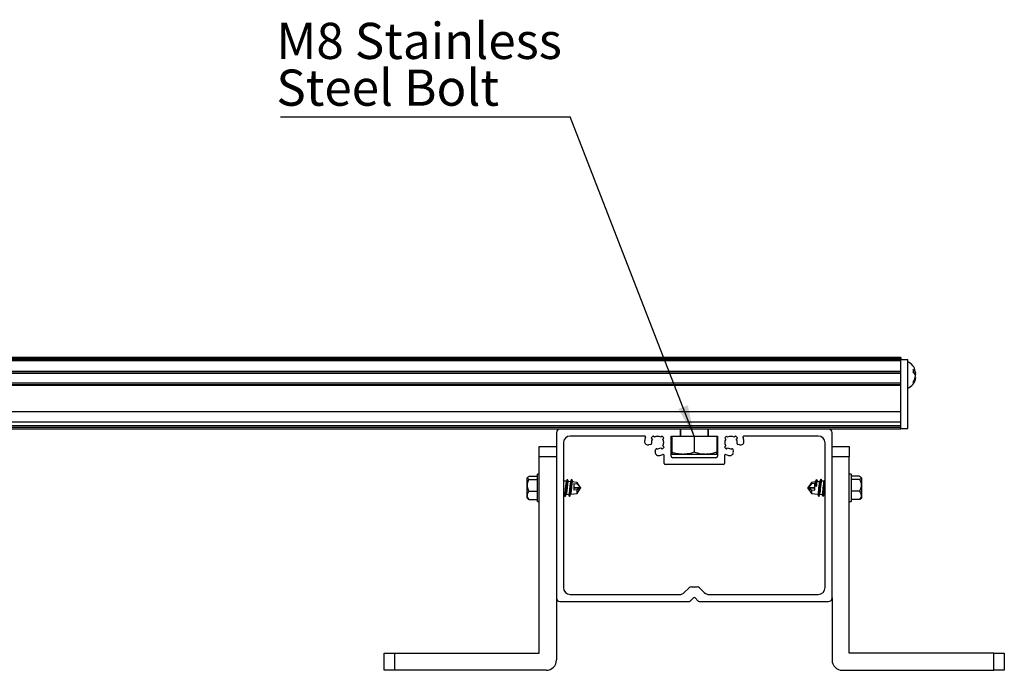
# Model space of a CAD drawing. Units: millimetres. Extents: x 967 to 1795, y 3 to 585.
# Drawn here: x 1175 to 1271, y 246 to 309 of the extents above; entities that cross this region are included whole.
import ezdxf

# ---------------------------------------------------------------- set-up
doc = ezdxf.new("R2010")
doc.units = ezdxf.units.MM
doc.layers.add('FORMAT', color=7, linetype='Continuous')
doc.styles.add('SLDTEXTSTYLE0', font='TXT', dxfattribs={"width": 0.75})
doc.dimstyles.new('SLDDIMSTYLE0', dxfattribs={"dimtxt": 0.18, "dimasz": 3, "dimexe": 0, "dimexo": 0.0625, "dimgap": 0, "dimtad": 0, "dimtih": 1, "dimtoh": 1, "dimdec": 0, "dimrnd": 1e-09, "dimzin": 0, "dimdsep": 46, "dimtxsty": 'Standard', "dimsah": 1, "dimcen": 0.09, "dimadec": 0, "dimazin": 0, "dimtfac": 3, "dimtdec": 0, "dimtofl": 0, "dimtmove": 0, "dimatfit": 3, "dimfxl": 1, "dimfrac": 2, "dimtolj": 1, "dimtzin": 0, "dimarcsym": 0})

# ---------------------------------------------------------------- blocks, each defined once
blk = doc.blocks.new('SW_NOTE_0_12')
at = {"layer": 'FORMAT', "color": 0}
blk.add_line((-28.042, 0), (0, 0), dxfattribs=at)
at = {"layer": 'FORMAT', "color": 0, "char_height": 3.5, "attachment_point": 1, "style": 'SLDTEXTSTYLE0'}
for s, insert in [('M8 Stainless', (-28.433, 9.098)), ('Steel Bolt', (-28.433, 4.573))]:
    blk.add_mtext(s, dxfattribs=dict(at, insert=insert))

msp = doc.modelspace()

# ---------------------------------------------------------------- linework, layer by layer
at = {"color": 7, "linetype": 'Continuous', "lineweight": 25}
for p, q in [((1260.779, 275.899), (1010.779, 275.899)), ((1260.779, 275.799), (1010.779, 275.799)), ((1260.779, 275.749), (1010.779, 275.749)), ((1260.779, 275.649), (1010.779, 275.649)), ((1260.779, 275.583), (1010.779, 275.583)), ((1260.779, 275.899), (1260.779, 275.799)), ((1260.779, 275.749), (1260.779, 275.799)), ((1260.779, 275.716), (1260.779, 275.749)), ((1260.779, 269.049), (1260.779, 275.716)), ((1260.779, 275.716), (1261.446, 275.716)), ((1260.779, 274.549), (1260.779, 275.583)), ((1261.446, 269.049), (1261.446, 275.716)), ((1260.779, 274.549), (1010.779, 274.549)), ((1261.995, 274.442), (1262.178, 274.442)), ((1262.151, 274.442), (1262.178, 274.284)), ((1260.779, 274.383), (1010.779, 274.383)), ((1260.779, 274.358), (1010.779, 274.358)), ((1262.158, 273.99), (1262.178, 274.113)), ((1260.779, 273.417), (1010.779, 273.417)), ((1010.779, 273.294), (1260.779, 273.294)), ((1260.779, 273.215), (1010.779, 273.215)), ((1260.779, 270.649), (1010.779, 270.649)), ((1260.779, 269.649), (1010.779, 269.649)), ((1260.779, 269.316), (1010.779, 269.316)), ((1260.779, 269.149), (1010.779, 269.149)), ((1227.779, 268.983), (1043.779, 268.983)), ((1239.429, 268.983), (1227.779, 268.983)), ((1239.429, 268.316), (1239.429, 268.983)), ((1242.129, 268.983), (1239.429, 268.983)), ((1239.446, 268.983), (1239.446, 268.316)), ((1242.112, 268.316), (1242.112, 268.983)), ((1242.129, 268.983), (1242.129, 268.316)), ((1253.779, 268.983), (1242.129, 268.983)), ((1260.779, 268.983), (1253.779, 268.983)), ((1260.779, 269.149), (1260.779, 269.316)), ((1260.779, 269.049), (1260.779, 268.983)), ((1260.779, 269.049), (1261.446, 269.049)), ((1227.446, 268.649), (1227.446, 252.649)), ((1235.972, 268.316), (1228.779, 268.316)), ((1236.604, 268.125), (1236.724, 268.005)), ((1236.912, 268.193), (1236.792, 268.314)), ((1237.649, 268.29), (1237.551, 268.193)), ((1237.74, 268.005), (1237.837, 268.102)), ((1238.529, 268.316), (1239.429, 268.316)), ((1238.529, 266.383), (1238.529, 268.316)), ((1238.529, 268.116), (1238.612, 268.116)), ((1238.612, 268.316), (1238.612, 266.742)), ((1239.429, 268.316), (1240.779, 268.316)), ((1240.779, 268.316), (1240.779, 266.742)), ((1240.779, 268.316), (1242.129, 268.316)), ((1242.129, 268.316), (1243.029, 268.316)), ((1242.946, 268.316), (1242.946, 266.742)), ((1242.946, 268.116), (1243.029, 268.116)), ((1243.029, 268.316), (1243.029, 266.383)), ((1243.721, 268.102), (1243.818, 268.005)), ((1244.006, 268.193), (1243.909, 268.29)), ((1244.766, 268.314), (1244.646, 268.193)), ((1244.834, 268.005), (1244.954, 268.125)), ((1252.779, 268.316), (1245.586, 268.316)), ((1254.112, 252.649), (1254.112, 268.649)), ((1225.779, 267.316), (1227.446, 267.316)), ((1225.779, 266.316), (1225.779, 267.316)), ((1228.112, 267.649), (1228.112, 253.649)), ((1236.577, 267.51), (1236.39, 267.46)), ((1237.006, 266.843), (1237.056, 267.03)), ((1237.551, 267.178), (1237.672, 267.058)), ((1237.86, 267.246), (1237.74, 267.366)), ((1243.818, 267.366), (1243.698, 267.246)), ((1243.886, 267.058), (1244.006, 267.178)), ((1244.502, 267.03), (1244.552, 266.843)), ((1245.168, 267.46), (1244.981, 267.51)), ((1253.446, 253.649), (1253.446, 267.649)), ((1254.112, 267.316), (1255.779, 267.316)), ((1255.779, 267.316), (1255.779, 266.316)), ((1225.779, 247.316), (1225.779, 266.316)), ((1227.446, 266.316), (1225.779, 266.316)), ((1237.862, 265.649), (1237.862, 266.426)), ((1238.578, 266.577), (1238.529, 266.63)), ((1238.578, 266.569), (1238.612, 266.549)), ((1238.612, 266.549), (1239.618, 266.549)), ((1242.862, 266.216), (1238.696, 266.216)), ((1239.618, 266.549), (1239.773, 266.549)), ((1239.773, 266.549), (1241.785, 266.549)), ((1241.785, 266.549), (1241.94, 266.549)), ((1241.94, 266.549), (1242.946, 266.549)), ((1242.978, 266.596), (1243.029, 266.632)), ((1243.696, 266.426), (1243.696, 265.649)), ((1255.779, 266.316), (1254.112, 266.316)), ((1255.779, 247.316), (1255.779, 266.316)), ((1243.596, 265.549), (1237.962, 265.549)), ((1224.667, 264.342), (1224.612, 264.287)), ((1224.612, 263.533), (1224.612, 264.287)), ((1224.779, 264.421), (1225.612, 264.421)), ((1224.779, 264.097), (1225.612, 264.097)), ((1225.779, 264.633), (1225.612, 264.633)), ((1225.612, 263.615), (1225.612, 264.633)), ((1228.399, 263.937), (1228.16, 263.961)), ((1228.502, 264.117), (1228.497, 264.13)), ((1228.919, 264.117), (1228.914, 264.13)), ((1253.356, 263.957), (1253.116, 263.933)), ((1255.946, 264.633), (1255.779, 264.633)), ((1255.946, 264.633), (1255.946, 261.966)), ((1256.779, 264.421), (1255.946, 264.421)), ((1256.779, 264.097), (1255.946, 264.097)), ((1256.946, 264.287), (1256.878, 264.355)), ((1256.946, 264.287), (1256.946, 262.311)), ((1224.612, 262.311), (1224.612, 263.533)), ((1225.612, 261.966), (1225.612, 263.615)), ((1228.8, 263.897), (1228.562, 263.921)), ((1229.447, 263.832), (1228.958, 263.881)), ((1229.112, 263.725), (1229.447, 263.7)), ((1229.112, 263.725), (1229.112, 263.093)), ((1229.112, 263.317), (1229.774, 263.317)), ((1229.774, 263.291), (1229.112, 263.291)), ((1229.447, 263.106), (1229.112, 263.093)), ((1229.779, 263.316), (1229.447, 263.832)), ((1229.447, 263.7), (1229.447, 263.832)), ((1229.447, 263.7), (1229.774, 263.317)), ((1229.774, 263.291), (1229.447, 263.106)), ((1229.447, 262.766), (1229.779, 263.283)), ((1229.447, 262.766), (1229.447, 263.106)), ((1229.779, 263.316), (1229.779, 263.311)), ((1229.779, 263.311), (1229.779, 263.295)), ((1229.779, 263.295), (1229.779, 263.283)), ((1252.111, 263.832), (1251.779, 263.316)), ((1251.779, 263.311), (1251.779, 263.316)), ((1251.779, 263.295), (1251.779, 263.311)), ((1251.779, 263.283), (1251.779, 263.295)), ((1251.779, 263.283), (1252.111, 262.766)), ((1252.111, 263.7), (1251.784, 263.317)), ((1251.784, 263.317), (1252.446, 263.317)), ((1251.784, 263.291), (1252.111, 263.106)), ((1252.446, 263.291), (1251.784, 263.291)), ((1252.499, 263.871), (1252.111, 263.832)), ((1252.111, 263.832), (1252.111, 263.7)), ((1252.446, 263.725), (1252.111, 263.7)), ((1252.111, 263.106), (1252.111, 262.766)), ((1252.111, 263.106), (1252.446, 263.093)), ((1252.446, 263.093), (1252.446, 263.725)), ((1252.446, 263.457), (1252.529, 263.497)), ((1252.612, 263.457), (1252.446, 263.457)), ((1252.529, 263.497), (1252.612, 263.457)), ((1252.926, 263.914), (1252.668, 263.888)), ((1224.612, 262.311), (1224.667, 262.257)), ((1224.779, 262.975), (1225.612, 262.975)), ((1224.779, 262.177), (1225.612, 262.177)), ((1228.112, 262.633), (1228.205, 262.642)), ((1228.385, 262.66), (1228.615, 262.683)), ((1228.798, 262.701), (1229.447, 262.766)), ((1252.111, 262.766), (1252.772, 262.7)), ((1252.934, 262.684), (1253.164, 262.661)), ((1253.338, 262.643), (1253.446, 262.633)), ((1256.779, 262.975), (1255.946, 262.975)), ((1256.779, 262.177), (1255.946, 262.177)), ((1256.779, 262.177), (1256.865, 262.257)), ((1256.878, 262.244), (1256.946, 262.311)), ((1225.612, 261.966), (1225.779, 261.966)), ((1255.779, 261.966), (1255.946, 261.966)), ((1239.81, 253.178), (1240.267, 253.635)), ((1240.503, 253.733), (1241.055, 253.733)), ((1241.291, 253.635), (1241.748, 253.178)), ((1227.446, 252.649), (1227.446, 246.649)), ((1228.779, 252.983), (1239.339, 252.983)), ((1240.392, 252.345), (1240.708, 252.662)), ((1240.85, 252.662), (1241.166, 252.345)), ((1242.219, 252.983), (1252.779, 252.983)), ((1254.112, 252.649), (1254.112, 246.649)), ((1227.779, 252.316), (1240.321, 252.316)), ((1241.237, 252.316), (1253.779, 252.316)), ((1210.779, 245.649), (1210.779, 247.316)), ((1210.779, 247.316), (1211.779, 247.316)), ((1211.779, 247.316), (1211.779, 245.649)), ((1211.779, 247.316), (1225.779, 247.316)), ((1269.779, 247.316), (1255.779, 247.316)), ((1269.779, 245.649), (1269.779, 247.316)), ((1269.779, 247.316), (1270.779, 247.316)), ((1270.779, 247.316), (1270.779, 245.649)), ((1211.779, 245.649), (1210.779, 245.649)), ((1226.446, 245.649), (1211.779, 245.649)), ((1255.112, 245.649), (1269.779, 245.649)), ((1270.779, 245.649), (1269.779, 245.649))]:
    msp.add_line(p, q, dxfattribs=at)
at = {"color": 7, "linetype": 'Continuous', "lineweight": 25, "flags": 128}
msp.add_lwpolyline([(1252.921, 262.643), (1252.939, 262.7), (1252.959, 262.81), (1252.978, 262.959), (1252.997, 263.136), (1253.029, 263.457), (1253.048, 263.635), (1253.068, 263.787), (1253.086, 263.896), (1253.106, 263.956), (1253.125, 263.961), (1253.144, 263.912), (1253.144, 263.912)], dxfattribs=at)
at = {"color": 7, "linetype": 'Continuous', "lineweight": 25}
for centre, radius, start, end in [((1261.012, 274.399), 1.167, 8.51885, 68.20261), ((1261.012, 274.032), 1.167, 291.79739, 351.50985), ((1227.779, 268.649), 0.333, 90, 180), ((1253.779, 268.649), 0.333, 0, 90), ((1228.779, 267.649), 0.667, 90, 180), ((1236.304, 267.782), 0.333, 174.07517, 285), ((1235.972, 268.216), 0.1, 337.16448, 90), ((1237.232, 267.686), 1.267, 157.16448, 174.07517), ((1237.232, 267.686), 0.767, 125, 145), ((1237.232, 267.686), 0.6, 147.8197, 187.99527), ((1237.232, 267.686), 0.6, 57.8197, 122.1803), ((1237.527, 267.98), 0.333, 21.4599, 68.5401), ((1237.232, 267.686), 0.6, 327.8197, 32.1803), ((1239.312, 268.449), 0.133, 331.04498, 0), ((1242.246, 268.449), 0.133, 180, 208.95503), ((1244.031, 267.98), 0.333, 111.4599, 158.5401), ((1244.326, 267.686), 0.6, 147.8197, 212.1803), ((1244.326, 267.686), 0.6, 57.8197, 122.1803), ((1244.326, 267.686), 0.767, 35, 55), ((1244.326, 267.686), 0.6, 352.00473, 32.1803), ((1245.254, 267.782), 0.333, 255, 5.92483), ((1245.586, 268.216), 0.1, 90, 202.83552), ((1244.326, 267.686), 1.267, 5.92483, 22.83552), ((1252.779, 267.649), 0.667, 0, 90), ((1236.555, 267.59), 0.0833, 285, 7.99527), ((1237.328, 266.757), 0.333, 165, 275.92483), ((1237.137, 267.009), 0.0833, 82.00473, 165), ((1237.232, 267.686), 0.6, 262.00473, 302.1803), ((1237.232, 267.686), 0.767, 305, 325), ((1244.326, 267.686), 0.767, 215, 235), ((1244.326, 267.686), 0.6, 237.8197, 277.99527), ((1244.23, 266.757), 0.333, 264.07517, 15), ((1244.421, 267.009), 0.0833, 15, 97.99527), ((1245.003, 267.59), 0.0833, 172.00473, 255), ((1237.232, 267.686), 1.267, 275.92483, 292.83552), ((1237.762, 266.426), 0.1, 0, 112.83552), ((1238.696, 266.383), 0.167, 180, 270), ((1242.862, 266.383), 0.167, 270, 0), ((1243.796, 266.426), 0.1, 67.16448, 180), ((1244.326, 267.686), 1.267, 247.16448, 264.07517), ((1237.962, 265.649), 0.1, 180, 270), ((1243.596, 265.649), 0.1, 270, 0), ((1228.779, 253.649), 0.667, 180, 270), ((1240.503, 253.399), 0.333, 90, 135), ((1241.055, 253.399), 0.333, 45, 90), ((1252.779, 253.649), 0.667, 270, 0), ((1227.779, 252.649), 0.333, 180, 270), ((1239.339, 253.649), 0.667, 270, 315), ((1240.779, 252.591), 0.1, 45, 135), ((1242.219, 253.649), 0.667, 225, 270), ((1253.779, 252.649), 0.333, 270, 360), ((1240.321, 252.416), 0.1, 270, 315), ((1241.237, 252.416), 0.1, 225, 270), ((1226.446, 246.649), 1, 270, 0), ((1255.112, 246.649), 1, 180, 270)]:
    msp.add_arc(centre, radius, start, end, dxfattribs=at)
for points, knots in [([(1261.97, 274.757), (1262.032, 274.705), (1262.149, 274.607), (1262.169, 274.495), (1262.178, 274.442)], [0, 0, 0, 0, 0.526138, 1, 1, 1, 1]), ([(1261.97, 274.463), (1261.974, 274.497), (1261.987, 274.595), (1261.977, 274.693), (1261.97, 274.757)], [0, 0, 0, 0, 0.346558, 1, 1, 1, 1]), ([(1262.178, 274.148), (1262.177, 274.158), (1262.17, 274.232), (1262.121, 274.344), (1262.011, 274.431), (1261.97, 274.463)], [0, 0, 0, 0, 0.089074, 0.663553, 1, 1, 1, 1]), ([(1262.178, 274.442), (1262.178, 274.46), (1262.177, 274.504), (1262.163, 274.546), (1262.155, 274.57)], [0, 0, 0, 0, 0.4236457, 1, 1, 1, 1]), ([(1261.97, 273.561), (1262.032, 273.657), (1262.149, 273.84), (1262.169, 274.049), (1262.178, 274.148)], [0, 0, 0, 0, 0.526138, 1, 1, 1, 1]), ([(1262.178, 273.99), (1262.177, 273.972), (1262.17, 273.834), (1262.121, 273.626), (1262.011, 273.463), (1261.97, 273.403)], [0, 0, 0, 0, 0.089074, 0.663553, 1, 1, 1, 1]), ([(1261.97, 273.403), (1261.974, 273.421), (1261.987, 273.474), (1261.977, 273.526), (1261.97, 273.561)], [0, 0, 0, 0, 0.346558, 1, 1, 1, 1]), ([(1239.618, 266.549), (1239.455, 266.562), (1239.114, 266.587), (1238.784, 266.689), (1238.612, 266.742)], [0, 0, 0, 0, 0.479796, 1, 1, 1, 1]), ([(1238.612, 266.742), (1238.612, 266.72), (1238.612, 266.613), (1238.612, 266.578), (1238.612, 266.549)], [0, 0, 0, 0, 0.205973, 1, 1, 1, 1]), ([(1240.779, 266.742), (1240.653, 266.702), (1240.324, 266.598), (1239.984, 266.568), (1239.773, 266.549)], [0, 0, 0, 0, 0.3813905, 1, 1, 1, 1]), ([(1241.785, 266.549), (1241.684, 266.555), (1241.344, 266.574), (1241.013, 266.673), (1240.779, 266.742)], [0, 0, 0, 0, 0.294816, 1, 1, 1, 1]), ([(1242.946, 266.742), (1242.878, 266.72), (1242.55, 266.613), (1242.21, 266.578), (1241.94, 266.549)], [0, 0, 0, 0, 0.205973, 1, 1, 1, 1]), ([(1242.946, 266.549), (1242.946, 266.555), (1242.946, 266.574), (1242.946, 266.673), (1242.946, 266.742)], [0, 0, 0, 0, 0.294816, 1, 1, 1, 1]), ([(1224.779, 264.097), (1224.71, 264.143), (1224.593, 264.223), (1224.645, 264.338), (1224.738, 264.396), (1224.779, 264.421)], [0, 0, 0, 0, 0.439128, 0.751376, 1, 1, 1, 1]), ([(1224.779, 262.975), (1224.749, 263.038), (1224.659, 263.225), (1224.594, 263.573), (1224.678, 263.891), (1224.759, 264.056), (1224.779, 264.097)], [0, 0, 0, 0, 0.179051, 0.530217, 0.882305, 1, 1, 1, 1]), ([(1228.168, 263.96), (1228.155, 263.987), (1228.136, 264.023), (1228.118, 264.06), (1228.112, 264.071)], [0, 0, 0, 0, 0.714554, 1, 1, 1, 1]), ([(1228.17, 263.95), (1228.168, 263.957), (1228.165, 263.968), (1228.161, 263.963), (1228.159, 263.961)], [0, 0, 0, 0, 0.590886, 1, 1, 1, 1]), ([(1228.397, 263.952), (1228.396, 263.951), (1228.389, 263.947), (1228.375, 263.886), (1228.356, 263.771), (1228.336, 263.612), (1228.318, 263.428), (1228.298, 263.233), (1228.278, 263.043), (1228.26, 262.875), (1228.24, 262.742), (1228.221, 262.657), (1228.204, 262.622), (1228.193, 262.642), (1228.188, 262.65)], [0, 0, 0, 0, 0.0130824, 0.1051122, 0.1963769, 0.289461, 0.3806376, 0.472771, 0.565663, 0.6564666, 0.7492308, 0.8415941, 0.9325948, 1, 1, 1, 1]), ([(1228.482, 264.117), (1228.481, 264.116), (1228.473, 264.111), (1228.458, 264.033), (1228.44, 263.889), (1228.419, 263.691), (1228.401, 263.46), (1228.382, 263.216), (1228.362, 262.979), (1228.344, 262.769), (1228.324, 262.602), (1228.304, 262.497), (1228.288, 262.454), (1228.278, 262.476), (1228.274, 262.484)], [0, 0, 0, 0, 0.02205, 0.1143, 0.205789, 0.299089, 0.39049, 0.482843, 0.575952, 0.666981, 0.759963, 0.852545, 0.943771, 1, 1, 1, 1]), ([(1228.596, 263.93), (1228.591, 263.944), (1228.58, 263.976), (1228.561, 263.958), (1228.542, 263.89), (1228.523, 263.77), (1228.503, 263.613), (1228.484, 263.428), (1228.465, 263.233), (1228.445, 263.044), (1228.427, 262.874), (1228.407, 262.744), (1228.391, 262.666), (1228.382, 262.653), (1228.379, 262.65)], [0, 0, 0, 0, 0.073926, 0.16315, 0.251504, 0.339124, 0.428491, 0.516026, 0.60448, 0.693662, 0.78084, 0.869899, 0.958574, 1, 1, 1, 1]), ([(1228.482, 264.123), (1228.468, 264.095), (1228.44, 264.039), (1228.411, 263.983), (1228.397, 263.955)], [0, 0, 0, 0, 0.50045, 1, 1, 1, 1]), ([(1228.588, 263.955), (1228.574, 263.983), (1228.545, 264.039), (1228.516, 264.096), (1228.502, 264.124)], [0, 0, 0, 0, 0.4993, 1, 1, 1, 1]), ([(1228.814, 263.952), (1228.813, 263.951), (1228.805, 263.947), (1228.792, 263.886), (1228.773, 263.771), (1228.753, 263.612), (1228.734, 263.428), (1228.715, 263.233), (1228.695, 263.043), (1228.677, 262.875), (1228.657, 262.742), (1228.638, 262.657), (1228.621, 262.622), (1228.61, 262.642), (1228.605, 262.65)], [0, 0, 0, 0, 0.013082, 0.105112, 0.196377, 0.289461, 0.380638, 0.472771, 0.565663, 0.656467, 0.749231, 0.841594, 0.932595, 1, 1, 1, 1]), ([(1228.899, 264.117), (1228.897, 264.116), (1228.889, 264.111), (1228.875, 264.033), (1228.856, 263.889), (1228.836, 263.691), (1228.818, 263.46), (1228.798, 263.216), (1228.778, 262.979), (1228.76, 262.769), (1228.74, 262.602), (1228.721, 262.497), (1228.705, 262.454), (1228.695, 262.476), (1228.69, 262.484)], [0, 0, 0, 0, 0.02205, 0.1143, 0.205789, 0.299089, 0.39049, 0.482843, 0.575952, 0.666981, 0.759963, 0.852545, 0.943771, 1, 1, 1, 1]), ([(1229.026, 263.875), (1229.023, 263.892), (1229.013, 263.943), (1228.998, 263.972), (1228.977, 263.96), (1228.958, 263.889), (1228.94, 263.77), (1228.919, 263.612), (1228.901, 263.428), (1228.882, 263.233), (1228.862, 263.044), (1228.844, 262.874), (1228.824, 262.744), (1228.808, 262.666), (1228.798, 262.653), (1228.796, 262.65)], [0, 0, 0, 0, 0.043912, 0.126184, 0.210373, 0.293742, 0.376417, 0.460741, 0.543337, 0.626799, 0.710949, 0.793207, 0.877241, 0.960911, 1, 1, 1, 1]), ([(1228.899, 264.123), (1228.885, 264.095), (1228.856, 264.039), (1228.828, 263.983), (1228.813, 263.955)], [0, 0, 0, 0, 0.50045, 1, 1, 1, 1]), ([(1229.005, 263.955), (1228.99, 263.983), (1228.962, 264.039), (1228.933, 264.096), (1228.919, 264.124)], [0, 0, 0, 0, 0.4992999, 1, 1, 1, 1]), ([(1252.446, 263.457), (1252.452, 263.518), (1252.464, 263.641), (1252.485, 263.792), (1252.503, 263.906), (1252.515, 263.938), (1252.522, 263.954)], [0, 0, 0, 0, 0.251287, 0.50643, 0.75582, 1, 1, 1, 1]), ([(1252.607, 264.123), (1252.593, 264.095), (1252.564, 264.038), (1252.535, 263.982), (1252.521, 263.953)], [0, 0, 0, 0, 0.50082, 1, 1, 1, 1]), ([(1252.529, 263.497), (1252.535, 263.573), (1252.548, 263.726), (1252.568, 263.917), (1252.586, 264.051), (1252.6, 264.119), (1252.607, 264.121), (1252.607, 264.121)], [0, 0, 0, 0, 0.244411, 0.492546, 0.735125, 0.98169, 1, 1, 1, 1]), ([(1252.612, 263.457), (1252.619, 263.518), (1252.631, 263.641), (1252.651, 263.793), (1252.67, 263.904), (1252.689, 263.966), (1252.709, 263.968), (1252.722, 263.941), (1252.729, 263.9), (1252.731, 263.894)], [0, 0, 0, 0, 0.1615002, 0.3254791, 0.4857602, 0.6486938, 0.8120736, 0.9721353, 1, 1, 1, 1]), ([(1252.713, 263.955), (1252.699, 263.983), (1252.67, 264.039), (1252.641, 264.096), (1252.627, 264.124)], [0, 0, 0, 0, 0.4993, 1, 1, 1, 1]), ([(1252.743, 262.64), (1252.746, 262.639), (1252.756, 262.636), (1252.772, 262.694), (1252.792, 262.802), (1252.811, 262.954), (1252.834, 263.174), (1252.858, 263.419), (1252.881, 263.641), (1252.901, 263.792), (1252.919, 263.906), (1252.932, 263.938), (1252.938, 263.954)], [0, 0, 0, 0, 0.0544013, 0.151602, 0.2510034, 0.3487551, 0.4467634, 0.6104889, 0.7083679, 0.807749, 0.9048891, 1, 1, 1, 1]), ([(1252.835, 262.477), (1252.836, 262.477), (1252.843, 262.478), (1252.855, 262.545), (1252.875, 262.677), (1252.894, 262.868), (1252.917, 263.142), (1252.942, 263.449), (1252.964, 263.726), (1252.985, 263.916), (1253.003, 264.057), (1253.022, 264.127), (1253.036, 264.147), (1253.043, 264.123), (1253.044, 264.121)], [0, 0, 0, 0, 0.007293, 0.098625, 0.192009, 0.283855, 0.375939, 0.52976, 0.621724, 0.71509, 0.806365, 0.899139, 0.992166, 1, 1, 1, 1]), ([(1253.024, 264.123), (1253.01, 264.095), (1252.981, 264.038), (1252.952, 263.982), (1252.938, 263.953)], [0, 0, 0, 0, 0.50082, 1, 1, 1, 1]), ([(1253.13, 263.955), (1253.115, 263.983), (1253.087, 264.039), (1253.058, 264.096), (1253.044, 264.124)], [0, 0, 0, 0, 0.4993, 1, 1, 1, 1]), ([(1253.159, 262.64), (1253.163, 262.639), (1253.173, 262.636), (1253.189, 262.694), (1253.209, 262.802), (1253.227, 262.954), (1253.251, 263.174), (1253.275, 263.419), (1253.298, 263.641), (1253.318, 263.792), (1253.336, 263.906), (1253.349, 263.938), (1253.355, 263.954)], [0, 0, 0, 0, 0.054401, 0.151602, 0.251003, 0.348755, 0.446763, 0.610489, 0.708368, 0.807749, 0.904889, 1, 1, 1, 1]), ([(1253.252, 262.477), (1253.252, 262.477), (1253.259, 262.478), (1253.272, 262.545), (1253.292, 262.677), (1253.311, 262.868), (1253.334, 263.142), (1253.358, 263.45), (1253.381, 263.725), (1253.401, 263.918), (1253.419, 264.051), (1253.433, 264.119), (1253.44, 264.121), (1253.441, 264.121)], [0, 0, 0, 0, 0.00805, 0.108854, 0.211924, 0.313295, 0.414931, 0.584706, 0.686208, 0.789257, 0.889999, 0.992396, 1, 1, 1, 1]), ([(1253.441, 264.123), (1253.426, 264.095), (1253.398, 264.038), (1253.369, 263.982), (1253.354, 263.953)], [0, 0, 0, 0, 0.50082, 1, 1, 1, 1]), ([(1256.779, 264.421), (1256.847, 264.375), (1256.965, 264.295), (1256.913, 264.18), (1256.82, 264.122), (1256.779, 264.097)], [0, 0, 0, 0, 0.439128, 0.751376, 1, 1, 1, 1]), ([(1256.779, 264.097), (1256.809, 264.034), (1256.899, 263.847), (1256.964, 263.499), (1256.88, 263.181), (1256.799, 263.016), (1256.779, 262.975)], [0, 0, 0, 0, 0.179051, 0.530217, 0.882305, 1, 1, 1, 1]), ([(1229.774, 263.317), (1229.776, 263.316), (1229.777, 263.314), (1229.779, 263.311), (1229.779, 263.311)], [0, 0, 0, 0, 0.7470818, 1, 1, 1, 1]), ([(1229.779, 263.295), (1229.778, 263.293), (1229.776, 263.292), (1229.775, 263.291), (1229.774, 263.291)], [0, 0, 0, 0, 0.83242, 1, 1, 1, 1]), ([(1251.779, 263.311), (1251.78, 263.313), (1251.782, 263.315), (1251.783, 263.317), (1251.784, 263.317)], [0, 0, 0, 0, 0.83242, 1, 1, 1, 1]), ([(1251.784, 263.291), (1251.782, 263.291), (1251.781, 263.292), (1251.779, 263.294), (1251.779, 263.295)], [0, 0, 0, 0, 0.747082, 1, 1, 1, 1]), ([(1253.337, 262.643), (1253.343, 262.659), (1253.355, 262.691), (1253.375, 262.803), (1253.394, 262.954), (1253.417, 263.175), (1253.435, 263.349), (1253.446, 263.457)], [0, 0, 0, 0, 0.170784, 0.350404, 0.527043, 0.704146, 1, 1, 1, 1]), ([(1224.779, 262.177), (1224.71, 262.292), (1224.593, 262.487), (1224.645, 262.771), (1224.738, 262.912), (1224.779, 262.975)], [0, 0, 0, 0, 0.439128, 0.751376, 1, 1, 1, 1]), ([(1224.667, 262.257), (1224.668, 262.257), (1224.679, 262.228), (1224.729, 262.202), (1224.779, 262.177)], [0, 0, 0, 0, 0.0246055, 1, 1, 1, 1]), ([(1228.19, 262.64), (1228.204, 262.614), (1228.232, 262.559), (1228.26, 262.504), (1228.274, 262.475)], [0, 0, 0, 0, 0.484888, 1, 1, 1, 1]), ([(1228.294, 262.474), (1228.308, 262.503), (1228.337, 262.559), (1228.365, 262.616), (1228.38, 262.644)], [0, 0, 0, 0, 0.5007, 1, 1, 1, 1]), ([(1228.604, 262.645), (1228.619, 262.617), (1228.648, 262.56), (1228.676, 262.504), (1228.691, 262.475)], [0, 0, 0, 0, 0.49918, 1, 1, 1, 1]), ([(1228.71, 262.474), (1228.725, 262.503), (1228.753, 262.559), (1228.782, 262.616), (1228.796, 262.644)], [0, 0, 0, 0, 0.5007001, 1, 1, 1, 1]), ([(1252.711, 262.706), (1252.712, 262.7), (1252.719, 262.665), (1252.725, 262.655), (1252.731, 262.646)], [0, 0, 0, 0, 0.160311, 1, 1, 1, 1]), ([(1252.73, 262.644), (1252.744, 262.616), (1252.773, 262.56), (1252.801, 262.503), (1252.816, 262.475)], [0, 0, 0, 0, 0.49955, 1, 1, 1, 1]), ([(1252.835, 262.474), (1252.85, 262.503), (1252.878, 262.559), (1252.907, 262.616), (1252.921, 262.644)], [0, 0, 0, 0, 0.5007, 1, 1, 1, 1]), ([(1253.147, 262.644), (1253.161, 262.616), (1253.19, 262.56), (1253.218, 262.503), (1253.232, 262.475)], [0, 0, 0, 0, 0.49955, 1, 1, 1, 1]), ([(1253.252, 262.474), (1253.266, 262.503), (1253.295, 262.559), (1253.324, 262.616), (1253.338, 262.644)], [0, 0, 0, 0, 0.5007, 1, 1, 1, 1]), ([(1256.779, 262.975), (1256.847, 262.861), (1256.965, 262.665), (1256.913, 262.381), (1256.82, 262.24), (1256.779, 262.177)], [0, 0, 0, 0, 0.439128, 0.751376, 1, 1, 1, 1])]:
    msp.add_open_spline(points, degree=3, knots=knots, dxfattribs=at)

# ---------------------------------------------------------------- block references
at = {"layer": 'FORMAT'}
msp.add_blockref('SW_NOTE_0_12', (1228.766, 299.198), dxfattribs=at)

# ---------------------------------------------------------------- leaders
msp.add_leader([(1240.779, 268.316), (1228.766, 299.198)], dimstyle='SLDDIMSTYLE0', dxfattribs=at)

doc.saveas('drawing.dxf')
